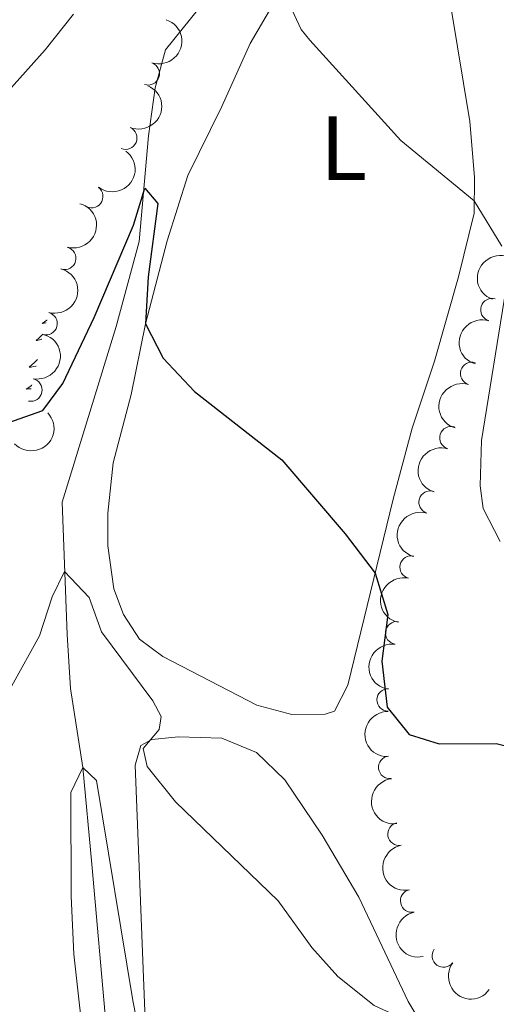
# Model space of a CAD drawing. Units: metres. Extents: x 627442 to 631951, y 713222 to 716275.
# Drawn here: x 628880 to 628933, y 714366 to 714474 of the extents above; entities that cross this region are included whole.
import ezdxf
from ezdxf.enums import TextEntityAlignment as Align

# ---------------------------------------------------------------- set-up
doc = ezdxf.new("R2010")
doc.units = ezdxf.units.M
doc.header["$MEASUREMENT"] = 0
doc.linetypes.add('DGN Style 3', pattern=[69.15103939816514, 49.39359957011796, -19.75743982804718])
for name, color, linetype, lineweight in [('Carátula', 7, 'Continuous', 5), ('Elementos auxiliares', 7, 'Continuous', 5), ('Entidades rústicas y varios', 7, 'Continuous', 5), ('Hidrografía', 7, 'Continuous', 5), ('Relieve y altimetría', 7, 'Continuous', 5)]:
    doc.layers.add(name, color=color, linetype=linetype, lineweight=lineweight)
doc.styles.add('Style-Arial Narrow', font='txt')

msp = doc.modelspace()

# ---------------------------------------------------------------- linework, layer by layer
at = {"layer": 'Carátula', "color": 7, "linetype": 'Continuous', "lineweight": 5}
msp.add_3dface([(627497.2, 713221.8500000001), (631951.4199999999, 713305.25), (631895.8200000001, 716274.74), (627441.6000000001, 716191.3400000001)], dxfattribs=at)
at = {"layer": 'Elementos auxiliares', "color": 250, "linetype": 'Continuous', "lineweight": 5}
msp.add_3dface([(628364.24, 713632.02), (628321.53, 715945.3800000001), (631740.8, 716009.4199999999), (631784.6399999999, 713696.06)], dxfattribs=at)
at = {"layer": 'Entidades rústicas y varios', "color": 92, "linetype": 'Continuous', "lineweight": 5, "flags": 128}
for points in [[(628883.4299999999, 714440.9299999999), (628883.4199999999, 714440.9199999999), (628883.1699999999, 714440.73), (628882.9099999999, 714440.56), (628883.1100000001, 714440.5800000001), (628883.31, 714440.6200000001), (628883.3500000001, 714440.6300000001)], [(628882.99, 714439.3900000001), (628882.8400000001, 714439.24), (628882.54, 714438.96), (628882.23, 714438.69), (628882.3500000001, 714438.71), (628882.6000000001, 714438.77), (628882.8400000001, 714438.8400000001), (628882.8500000001, 714438.8400000001)], [(628882.3800000001, 714436.6100000001), (628882.3400000001, 714436.5700000001), (628882.0700000001, 714436.29), (628881.78, 714436.02), (628881.48, 714435.76), (628881.6799999999, 714435.78), (628881.95, 714435.8300000001), (628882.21, 714435.8900000001), (628882.22, 714435.8900000001)], [(628881.78, 714433.81), (628881.72, 714433.76), (628881.44, 714433.55), (628881.1399999999, 714433.3600000001), (628881.4099999999, 714433.3700000001), (628881.6699999999, 714433.3900000001), (628881.69, 714433.3900000001)]]:
    msp.add_lwpolyline(points, dxfattribs=at)
at = {"layer": 'Entidades rústicas y varios', "color": 92, "linetype": 'Continuous', "lineweight": 5}
for points in [[(628921.45, 714421.28, 575.71), (628916.46, 714400.8300000001, 573.4300000000001), (628914.98, 714397.99, 573.17), (628913.96, 714397.6499999999, 573.15), (628910.31, 714397.6300000001, 572.77), (628906.46, 714398.6599999999, 572.5600000000001), (628896.1300000001, 714403.98, 572.14), (628893.5700000001, 714405.9099999999, 571.69), (628891.81, 714408.6000000001, 571.64), (628890.77, 714411.4099999999, 571.64), (628890.1100000001, 714416.1300000001, 572), (628890.1100000001, 714419.74, 572.58), (628890.71, 714425.25, 572.94), (628892.6799999999, 714432.75, 573.76), (628894.26, 714440.53, 574.8100000000001), (628896.6300000001, 714449.6400000001, 575.6800000000001), (628898.8899999999, 714456.8, 577.0500000000001), (628902.6100000001, 714464.3900000001, 577.92), (628905.73, 714471.3, 579.04), (628909.23, 714477.3700000001, 580.17)], [(628927.79, 714475.1599999999, 581.37), (628929.8500000001, 714462.75, 580.52), (628930.3800000001, 714456.6499999999, 580.0500000000001), (628930.3200000001, 714452.69, 579.79), (628928.6200000001, 714445.69, 579.02), (628925.98, 714436.4199999999, 577.61), (628923.52, 714429.0800000001, 576.74), (628921.45, 714421.28, 575.71)], [(628926.6300000001, 714360.1499999999, 569.54), (628923.0800000001, 714366.1000000001, 570.0600000000001), (628917.6699999999, 714377.5700000001, 570.69), (628913.6300000001, 714384.3500000001, 570.8100000000001), (628909.55, 714390.46, 570.8100000000001), (628906.44, 714393.46, 570.8100000000001), (628902.6300000001, 714395.03, 570.8100000000001), (628897.8600000001, 714395.1799999999, 570.65), (628894.95, 714394.8900000001, 570.48), (628893.72, 714394.21, 570.39), (628893.1200000001, 714392.06, 570.22), (628894.3400000001, 714360.3600000001, 565.29)]]:
    msp.add_polyline3d(points, dxfattribs=at)
at = {"layer": 'Entidades rústicas y varios', "color": 92, "linetype": 'Continuous', "lineweight": 5, "extrusion": (-0.1007067038609882, 0.2023099147680446, 0.9741297953476231)}
msp.add_arc((-881386.6843277374, -349928.9999157084, 81773.92248718382), 2.516055640060341, 45.36446333574664, 225.9090503451193, dxfattribs=at)
at = {"layer": 'Entidades rústicas y varios', "color": 92, "linetype": 'Continuous', "lineweight": 5}
for centre, radius, start, end in [((628894.5301279821, 714467.998451984, 578.6382005118713), 1.250091938746998, 251.8164633137962, 71.0300177327916), ((628892.0533405798, 714460.9346149145, 578.2540275466181), 1.250091938746998, 247.4675958634083, 66.68115028240368), ((628888.3268234951, 714454.5133906591, 577.8941418754456), 1.250091938746999, 233.3626245407789, 52.57617895977435), ((628885.3543244924, 714447.7221284318, 577.163907016244), 1.250091938746998, 255.0049686221537, 74.2185230411492), ((628932.2932498273, 714442.0716937168, 581.8448618298332), 1.250091938746998, 73.35874754596813, 252.5723019649635), ((628883.3034998227, 714440.5517268495, 576.3705222900259), 1.250091938746998, 255.0049686221537, 74.2185230411492), ((628930.0708540045, 714435.0689585197, 580.3373285582304), 1.250091938746998, 73.35874754596813, 252.5723019649635), ((628881.6425986416, 714433.2659483436, 575.7501946301195), 1.250091938746999, 258.9306221030727, 78.1441765220681), ((628927.7964263549, 714428.0110871133, 579.2441844607957), 1.250091938746999, 73.07218683324989, 252.2857412522453), ((628925.5097570615, 714420.9288763867, 578.3149725570937), 1.250091938746999, 73.07218683324989, 252.2857412522453), ((628923.4271755829, 714413.7993019042, 577.3220872802465), 1.250091938746999, 77.01670349357173, 256.2302579125671), ((628921.8400812368, 714406.5713310777, 576.1481690507445), 1.250091938746999, 81.77627947957276, 260.9898338985682), ((628920.9049065046, 714399.2214620023, 575.0835445621066), 1.250091938746998, 89.32712111670935, 268.5406755357048), ((628921.0790757465, 714391.8192818481, 574.035213394577), 1.250091938746999, 97.5751013771089, 276.7886557961044), ((628922.0903486467, 714384.4964442367, 572.827146783341), 1.250091938746999, 100.9008986642949, 280.1144530832904), ((628923.4840502508, 714377.1408259254, 572.5127689280594), 1.250091938746998, 102.0246407960516, 281.238195215047), ((628926.9586566398, 714371.1039533052, 572.1293444451444), 1.250091938746999, 143.9748747117656, 323.188429130761)]:
    msp.add_arc(centre, radius, start, end, dxfattribs=at)
at = {"layer": 'Entidades rústicas y varios', "color": 92, "linetype": 'Continuous', "lineweight": 5, "extrusion": (-0.08507575300459717, 0.2093639368819259, 0.974129795347623)}
msp.add_arc((-851594.5693731752, -414021.3598337797, 96642.37260969107), 2.516055640060342, 45.36446333574666, 225.9090503451193, dxfattribs=at)
at = {"layer": 'Entidades rústicas y varios', "color": 92, "linetype": 'Continuous', "lineweight": 5, "extrusion": (-0.03148897729540437, 0.2237846869758691, 0.974129795347623)}
msp.add_arc((-722307.0096605603, -603692.8449442965, 140644.0624045099), 2.516055640060342, 45.36446333574666, 225.9090503451193, dxfattribs=at)
at = {"layer": 'Entidades rústicas y varios', "color": 92, "linetype": 'Continuous', "lineweight": 5, "extrusion": (-0.1118035236613622, 0.1963953001293602, 0.9741297953476229)}
for centre in [(-899991.926656472, -301619.2990964747, 70564.99788968892), (-899986.5969849002, -301614.3965395662, 70563.04608624164)]:
    msp.add_arc(centre, 2.516055640060341, 45.36446333574664, 225.9090503451193, dxfattribs=at)
at = {"layer": 'Entidades rústicas y varios', "color": 92, "linetype": 'Continuous', "lineweight": 5, "extrusion": (0.09202306417303804, -0.2064046934451907, 0.974129795347623)}
msp.add_arc((865351.9127422182, 386304.4723914606, -89020.67133586938), 2.516055640060343, 45.36446333574664, 225.9090503451193, dxfattribs=at)
at = {"layer": 'Entidades rústicas y varios', "color": 92, "linetype": 'Continuous', "lineweight": 5, "extrusion": (0.1061153293568828, -0.1995261353594524, 0.9741297953476229)}
for centre in [(890755.1268394769, 326911.075865034, -75243.52653626825), (890749.8764853408, 326905.7289547346, -75243.83367091947)]:
    msp.add_arc(centre, 2.516055640060342, 45.36446333574664, 225.9090503451193, dxfattribs=at)
at = {"layer": 'Entidades rústicas y varios', "color": 92, "linetype": 'Continuous', "lineweight": 5, "extrusion": (-0.1249868139743575, 0.1882802117816358, 0.9741297953476229)}
msp.add_arc((-919076.0459999739, -240880.8471228164, 56472.778269918), 2.516055640060342, 45.36446333574663, 225.9090503451193, dxfattribs=at)
at = {"layer": 'Entidades rústicas y varios', "color": 92, "linetype": 'Continuous', "lineweight": 5, "extrusion": (0.007374882883621025, 0.2258688843520752, 0.9741297953476231)}
msp.add_arc((-605232.2191113224, -715437.994204312, 166564.6879798506), 2.516055640060342, 45.36446333574662, 225.9090503451192, dxfattribs=at)
at = {"layer": 'Entidades rústicas y varios', "color": 92, "linetype": 'Continuous', "lineweight": 5, "extrusion": (0.1051160907317381, -0.200054365824081, 0.9741297953476231)}
for centre in [(889055.689726803, 331236.1030421794, -76249.56324384533), (889050.3712770431, 331230.8218969692, -76249.29195540829)]:
    msp.add_arc(centre, 2.516055640060342, 45.36446333574664, 225.9090503451193, dxfattribs=at)
at = {"layer": 'Entidades rústicas y varios', "color": 92, "linetype": 'Continuous', "lineweight": 5, "extrusion": (0.1186289111024167, -0.1923494821065376, 0.974129795347623)}
msp.add_arc((910320.3979318338, 270865.248210384, -62246.04721669714), 2.516055640060342, 45.36446333574663, 225.9090503451192, dxfattribs=at)
at = {"layer": 'Entidades rústicas y varios', "color": 92, "linetype": 'Continuous', "lineweight": 5, "extrusion": (0.13417998997694, -0.1818429875078677, 0.9741297953476231)}
msp.add_arc((930236.6827529031, 196346.87178054, -44959.6668202928), 2.516055640060342, 45.36446333574663, 225.9090503451192, dxfattribs=at)
at = {"layer": 'Entidades rústicas y varios', "color": 92, "linetype": 'Continuous', "lineweight": 5, "extrusion": (0.1569117100915369, -0.1626341201966786, 0.974129795347623)}
msp.add_arc((948633.6138102089, 75564.02967265708, -16940.23902547979), 2.516055640060343, 45.36446333574664, 225.9090503451193, dxfattribs=at)
at = {"layer": 'Entidades rústicas y varios', "color": 92, "linetype": 'Continuous', "lineweight": 5, "extrusion": (0.1786198077202867, -0.1384417065264874, 0.9741297953476229)}
msp.add_arc((949924.9817950167, -57789.59860924678, 13995.51354016698), 2.516055640060341, 45.36446333574663, 225.9090503451192, dxfattribs=at)
at = {"layer": 'Entidades rústicas y varios', "color": 92, "linetype": 'Continuous', "lineweight": 5, "extrusion": (0.186350466771307, -0.1278461784728596, 0.974129795347623)}
msp.add_arc((944870.4640595181, -111380.1522906223, 26426.79436928482), 2.516055640060342, 45.36446333574666, 225.9090503451193, dxfattribs=at)
at = {"layer": 'Entidades rústicas y varios', "color": 92, "linetype": 'Continuous', "lineweight": 5, "extrusion": (0.1888219125873861, -0.1241669325659605, 0.974129795347623)}
msp.add_arc((942438.4355521412, -129415.0666104622, 30610.40771374077), 2.516055640060342, 45.36446333574664, 225.9090503451193, dxfattribs=at)
at = {"layer": 'Entidades rústicas y varios', "color": 92, "linetype": 'Continuous', "lineweight": 5, "extrusion": (0.2234354326448882, 0.03387844823467919, 0.9741297953476229)}
msp.add_arc((612012.0542440005, -709928.5810102039, 165283.868925746), 2.516055640060343, 45.36446333574664, 225.9090503451193, dxfattribs=at)
at = {"layer": 'Hidrografía', "color": 142, "linetype": 'DGN Style 3', "lineweight": 15}
msp.add_polyline3d([(628901.81, 714477.28, 577.0600000000001), (628896.45, 714470.6100000001, 576.15), (628895.3200000001, 714466.44, 575.87), (628894.56, 714461.1599999999, 575.47), (628893.56, 714449.55, 574.65), (628891.03, 714440.22, 573.47), (628885.1000000001, 714420.9299999999, 571.03), (628885.6399999999, 714406.4199999999, 569.15), (628886.01, 714400.48, 567.84), (628887.3700000001, 714391.8, 565), (628888.3400000001, 714381.1699999999, 564.22), (628891.24, 714348.48, 562.84)], dxfattribs=at)
at = {"layer": 'Relieve y altimetría', "color": 30, "linetype": 'Continuous', "lineweight": 5, "flags": 128}
for points, elevation in [([(628909.23, 714477.3700000001), (628911.3500000001, 714472.8500000001), (628912.28, 714471.69), (628922.28, 714460.6699999999), (628930.3400000001, 714454.02), (628933.3800000001, 714449.04)], 580), ([(628870.21, 714456.0700000001), (628883.22, 714470.6100000001), (628886.3400000001, 714474.52)], 580), ([(628933.79, 714444.26), (628931.1399999999, 714427.72), (628931, 714422.72), (628931.31, 714420.25), (628933.2, 714416.6200000001)], 580), ([(628879.55, 714400.75), (628882.6100000001, 714406.24), (628884, 714410.54), (628885.3600000001, 714413.3400000001), (628888.04, 714410.47), (628889.4099999999, 714406.6799999999), (628895.03, 714399.1200000001), (628895.95, 714397.3900000001), (628895.75, 714395.98), (628894, 714393.8800000001), (628894.4099999999, 714391.9199999999), (628897.52, 714388.02), (628908.8, 714377.1499999999), (628912.49, 714372.01), (628915.3600000001, 714368.8600000001), (628919.3500000001, 714365.6499999999), (628923.8800000001, 714363.56), (628932.1499999999, 714362.6100000001), (628937.05, 714361.49), (628940.29, 714358.8700000001), (628948.04, 714349.3900000001)], 570), ([(628887.7, 714359.48), (628886.3899999999, 714371.3), (628886.0900000001, 714377.6799999999), (628886.05, 714389.05), (628887.3700000001, 714391.8), (628888.8500000001, 714390.3700000001), (628892.8600000001, 714366.19), (628894.72, 714356.69)], 565)]:
    msp.add_lwpolyline(points, dxfattribs=dict(at, elevation=elevation))
at = {"layer": 'Relieve y altimetría', "color": 30, "linetype": 'Continuous', "lineweight": 25, "elevation": 575, "flags": 128}
msp.add_lwpolyline([(628879.1300000001, 714429.6499999999), (628882.96, 714431.02), (628885.1699999999, 714433.97), (628888.6200000001, 714441.22), (628892.9199999999, 714451.3500000001), (628894.1699999999, 714455.4099999999), (628895.6000000001, 714453.74), (628894.53, 714445.7), (628894.26, 714440.53), (628896.2, 714436.76), (628899.6300000001, 714433.1100000001), (628909.21, 714425.6000000001), (628916.1699999999, 714417.45), (628919.46, 714413.1300000001), (628920.8500000001, 714408.5900000001), (628920.1799999999, 714403.46), (628920.78, 714398.44), (628923.1799999999, 714395.4299999999), (628926.48, 714394.3999999999), (628932.73, 714394.45), (628937.5700000001, 714393.24)], dxfattribs=at)

# ---------------------------------------------------------------- texts
at = {"layer": 'Entidades rústicas y varios', "color": 92, "linetype": 'Continuous', "lineweight": 5, "style": 'Style-Arial Narrow'}
msp.add_text('L', height=7.000020000000001, dxfattribs=at).set_placement((628915.9731652173, 714459.8300099999, 579.22), align=Align.MIDDLE_CENTER)

doc.saveas('drawing.dxf')
